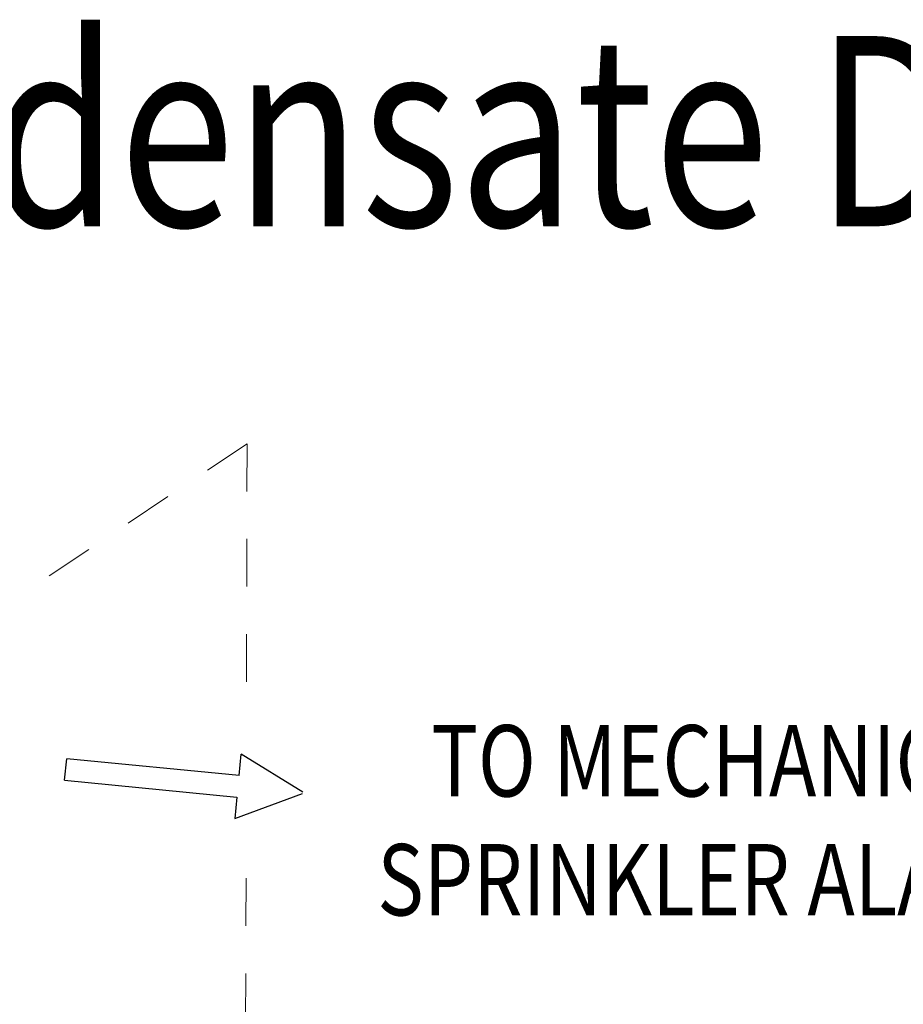
# Model space of a CAD drawing. Extents: x 40 to 60.8, y 2.8 to 21.2.
# Drawn here: x 54.7 to 56.6, y 9.3 to 11.4 of the extents above; entities that cross this region are included whole.
import ezdxf

# ---------------------------------------------------------------- set-up
doc = ezdxf.new("R2010")
doc.units = 0
doc.header["$LTSCALE"] = 1.87
doc.header["$MEASUREMENT"] = 0
doc.linetypes.add('DASHED', pattern=[0.2, 0.1, -0.1])
doc.layers.get('0').update_dxf_attribs({"linetype": 'CONTINUOUS'})
doc.styles.add('Helvetica Light', font='Helvetica Light.ttf', dxfattribs={"width": 0.8})

msp = doc.modelspace()

# ---------------------------------------------------------------- linework, layer by layer
at = {"color": 7, "linetype": 'DASHED', "lineweight": 0, "ltscale": 0.25}
for p, q in [((55.204, 10.4811), (54.6489, 10.1106)), ((55.204, 10.4811), (55.2025, 9.9622)), ((55.2021, 9.5681), (55.2001, 9.1435))]:
    msp.add_line(p, q, dxfattribs=at)
for p, q in [((55.187, 9.7839), (55.1914, 9.8291)), ((55.3207, 9.749), (55.1914, 9.8291)), ((55.187, 9.7839), (54.8252, 9.8191)), ((54.8208, 9.7739), (55.1826, 9.7387)), ((55.1782, 9.6935), (55.3205, 9.7464)), ((55.1826, 9.7387), (55.1782, 9.6935))]:
    msp.add_line(p, q)
at = {"ltscale": 0.25}
msp.add_line((54.8208, 9.7739), (54.8252, 9.8191), dxfattribs=at)

# ---------------------------------------------------------------- texts
at = {"style": 'Helvetica Light', "width": 0.8}
for s, height, p in [('Condensate Drain Valve', 0.4, (53.8553, 10.9379)), ('TO MECHANICAL', 0.15, (55.5908, 9.7399)), ('SPRINKLER ALARM', 0.15, (55.4775, 9.4899))]:
    msp.add_text(s, height=height, dxfattribs=at).set_placement(p)

doc.saveas('drawing.dxf')
